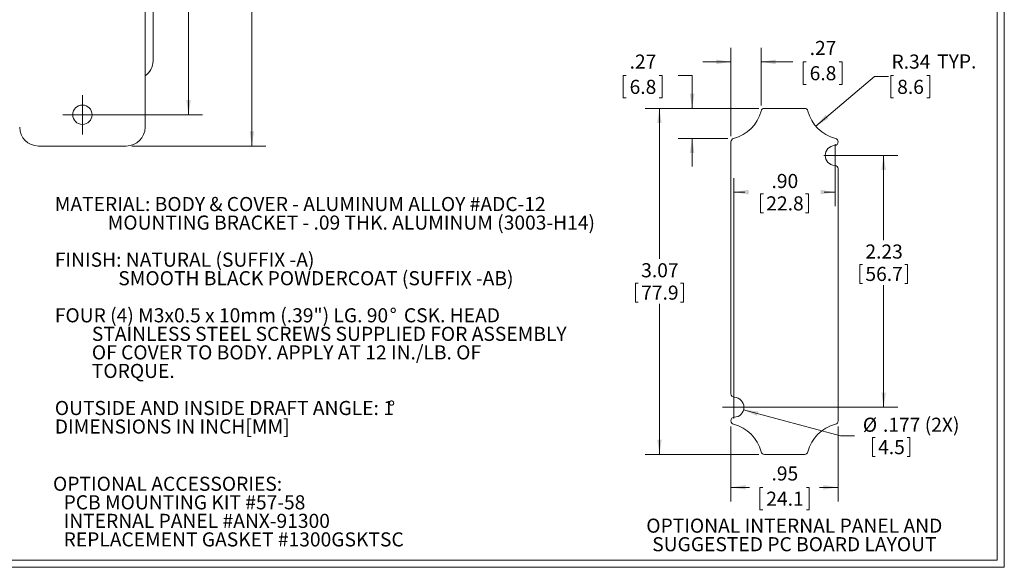
# Model space of a CAD drawing. Units: inches. Extents: x 0.3 to 18.8, y 0.3 to 12.1.
# Drawn here: x 9 to 18.8, y 0.3 to 5.8 of the extents above; entities that cross this region are included whole.
import ezdxf

# ---------------------------------------------------------------- set-up
doc = ezdxf.new("R2010")
doc.units = ezdxf.units.IN
doc.header["$LTSCALE"] = 1.125
doc.header["$MEASUREMENT"] = 0
doc.styles.add('SLDTEXTSTYLE0', font='TXT', dxfattribs={"width": 0.75})
doc.styles.add('SLDTEXTSTYLE1', font='TXT', dxfattribs={"width": 0.7})
doc.dimstyles.new('SLDDIMSTYLE0', dxfattribs={"dimtxt": 0.140625, "dimasz": 0.14625, "dimexe": 0, "dimexo": 0.0625, "dimgap": 0.035156, "dimtad": 0, "dimtih": 1, "dimtoh": 1, "dimrnd": 1e-09, "dimzin": 12, "dimdsep": 46, "dimtxsty": 'SLDTEXTSTYLE0', "dimsah": 1, "dimcen": 0.09, "dimadec": 0, "dimazin": 3, "dimtfac": 1, "dimtofl": 0, "dimtmove": 0, "dimatfit": 3, "dimfxl": 1, "dimfrac": 2, "dimtolj": 1, "dimtzin": 12, "dimarcsym": 0})
doc.dimstyles.new('SLDDIMSTYLE5', dxfattribs={"dimtxt": 0.140625, "dimasz": 0.14625, "dimexe": 0, "dimexo": 0.0625, "dimgap": 0.035156, "dimtad": 0, "dimtih": 1, "dimtoh": 1, "dimlfac": 0.888889, "dimrnd": 1e-09, "dimzin": 12, "dimdsep": 46, "dimtxsty": 'SLDTEXTSTYLE0', "dimsah": 1, "dimcen": 0.09, "dimadec": 0, "dimazin": 3, "dimtfac": 1, "dimtofl": 0, "dimtmove": 0, "dimatfit": 3, "dimfxl": 1, "dimfrac": 2, "dimtolj": 1, "dimtzin": 12, "dimarcsym": 0})
doc.dimstyles.new('SLDDIMSTYLE6', dxfattribs={"dimtxt": 0.140625, "dimasz": 0.14625, "dimexe": 0, "dimexo": 0.0625, "dimgap": 0.035156, "dimtad": 0, "dimtih": 1, "dimtoh": 1, "dimdec": 3, "dimlfac": 0.888889, "dimrnd": 1e-09, "dimzin": 12, "dimdsep": 46, "dimtxsty": 'SLDTEXTSTYLE0', "dimsah": 1, "dimcen": 0, "dimadec": 0, "dimazin": 3, "dimtfac": 1, "dimtdec": 3, "dimtofl": 0, "dimtmove": 0, "dimatfit": 3, "dimfxl": 1, "dimfrac": 2, "dimtolj": 1, "dimtzin": 12, "dimarcsym": 0})
doc.dimstyles.new('SLDDIMSTYLE7', dxfattribs={"dimtxt": 0.140625, "dimasz": 0.14625, "dimexe": 0, "dimexo": 0.0625, "dimgap": 0.035156, "dimtad": 0, "dimtih": 1, "dimtoh": 1, "dimlfac": 0.888889, "dimrnd": 1e-09, "dimzin": 4, "dimdsep": 46, "dimtxsty": 'SLDTEXTSTYLE0', "dimsah": 1, "dimcen": 0.09, "dimadec": 0, "dimazin": 1, "dimtfac": 1, "dimtofl": 0, "dimtmove": 0, "dimatfit": 3, "dimfxl": 1, "dimfrac": 2, "dimtolj": 1, "dimtzin": 12, "dimarcsym": 0})
doc.dimstyles.new('SLDDIMSTYLE8', dxfattribs={"dimtxt": 0.140625, "dimasz": 0.14625, "dimexe": 0, "dimexo": 0.0625, "dimgap": 0.035156, "dimtad": 0, "dimtih": 1, "dimtoh": 1, "dimlfac": 0.888889, "dimrnd": 1e-09, "dimzin": 12, "dimdsep": 46, "dimtxsty": 'SLDTEXTSTYLE0', "dimsah": 1, "dimcen": 0, "dimadec": 0, "dimazin": 3, "dimtfac": 1, "dimtofl": 0, "dimtmove": 1, "dimatfit": 3, "dimfxl": 1, "dimfrac": 2, "dimtolj": 1, "dimtzin": 12, "dimarcsym": 0})
doc.dimstyles.new('SLDDIMSTYLE9', dxfattribs={"dimtxt": 0.140625, "dimasz": 0.14625, "dimexe": 0, "dimexo": 0.0625, "dimgap": 0.035156, "dimtad": 0, "dimtih": 1, "dimtoh": 1, "dimlfac": 0.888889, "dimrnd": 1e-09, "dimzin": 12, "dimdsep": 46, "dimtxsty": 'SLDTEXTSTYLE0', "dimsah": 1, "dimcen": 0.09, "dimadec": 0, "dimazin": 3, "dimtfac": 1, "dimtmove": 0, "dimatfit": 0, "dimfxl": 1, "dimfrac": 2, "dimtolj": 1, "dimtzin": 12, "dimarcsym": 0})

# ---------------------------------------------------------------- blocks, each defined once
blk = doc.blocks.new('SW_NOTE_0')
at = {"color": 0, "linetype": 'Continuous', "lineweight": 0, "char_height": 0.140625, "attachment_point": 2, "style": 'SLDTEXTSTYLE0'}
for s, insert in [('OPTIONAL INTERNAL PANEL AND', (1.415, 0.1813)), ('SUGGESTED PC BOARD LAYOUT', (1.4155, -0.0036))]:
    blk.add_mtext(s, dxfattribs=dict(at, insert=insert))
blk = doc.blocks.new('SW_NOTE_1')
at = {"color": 0, "linetype": 'Continuous', "lineweight": 0, "char_height": 0.140625, "attachment_point": 1, "style": 'SLDTEXTSTYLE0'}
for s, insert in [('OPTIONAL ACCESSORIES:', (0, 0.1813)), ('PCB MOUNTING KIT #57-58', (0.1055, -0.0036)), ('INTERNAL PANEL #ANX-91300', (0.1055, -0.1886)), ('REPLACEMENT GASKET #1300GSKTSC', (0.1055, -0.3735))]:
    blk.add_mtext(s, dxfattribs=dict(at, insert=insert))
blk = doc.blocks.new('SW_NOTE_2')
at = {"color": 0, "linetype": 'Continuous', "lineweight": 0, "attachment_point": 1}
for s, insert, char_height, style in [('MATERIAL: BODY & COVER - ALUMINUM ALLOY #ADC-12', (0, 0.1813), 0.140625, 'SLDTEXTSTYLE0'), ('MOUNTING BRACKET - .09 THK. ALUMINUM (3003-H14)', (0.5273, -0.0036), 0.140625, 'SLDTEXTSTYLE0'), ('FINISH: NATURAL (SUFFIX -A)', (0, -0.3735), 0.140625, 'SLDTEXTSTYLE0'), ('SMOOTH BLACK POWDERCOAT (SUFFIX -AB)', (0.6328, -0.5584), 0.140625, 'SLDTEXTSTYLE0'), ('FOUR (4) M3x0.5 x 10mm (.39") LG. 90', (0, -0.9282), 0.140625, 'SLDTEXTSTYLE0'), ('%%d', (3.3375, -0.9282), 0.14062, 'SLDTEXTSTYLE0'), ('CSK. HEAD', (3.4795, -0.9282), 0.14062, 'SLDTEXTSTYLE0'), ('STAINLESS STEEL SCREWS SUPPLIED FOR ASSEMBLY', (0.3691, -1.1131), 0.140625, 'SLDTEXTSTYLE0'), ('OF COVER TO BODY. APPLY AT 12 IN./LB. OF', (0.3691, -1.2981), 0.140625, 'SLDTEXTSTYLE1'), ('TORQUE.', (0.3691, -1.483), 0.14062, 'SLDTEXTSTYLE0'), ('OUTSIDE AND INSIDE DRAFT ANGLE: 1', (0, -1.8528), 0.140625, 'SLDTEXTSTYLE0'), ('%%d', (3.3213, -1.8528), 0.14062, 'SLDTEXTSTYLE0'), ('DIMENSIONS IN INCH[MM]', (0, -2.0377), 0.140625, 'SLDTEXTSTYLE0')]:
    blk.add_mtext(s, dxfattribs=dict(at, insert=insert, char_height=char_height, style=style))
blk = doc.blocks.new('_D_8')
at = {"color": 7, "linetype": 'Continuous', "lineweight": 0}
for p, q in [((9.7118, 9.0643), (10.8543, 9.0643)), ((10.7137, 9.0643), (10.7137, 7.1922)), ((10.5222, 6.9383), (10.4936, 6.9383)), ((10.4936, 6.9383), (10.4936, 6.715)), ((10.9053, 6.9383), (10.9339, 6.9383)), ((10.9339, 6.9383), (10.9339, 6.715)), ((10.4936, 6.715), (10.5222, 6.715)), ((10.7137, 4.8143), (10.7137, 6.6865)), ((10.9339, 6.715), (10.9053, 6.715)), ((9.7118, 4.8143), (10.8543, 4.8143))]:
    blk.add_line(p, q, dxfattribs=at)
for points in [[(10.7137, 9.0643), (10.6912, 8.9181), (10.7362, 8.9181)], [(10.7137, 4.8143), (10.7362, 4.9606), (10.6912, 4.9606)]]:
    blk.add_solid(points, dxfattribs=at)
at = {"color": 7, "linetype": 'Continuous', "lineweight": 0, "char_height": 0.14062, "attachment_point": 1, "style": 'SLDTEXTSTYLE0'}
for s, insert in [('4.25', (10.5319, 7.1481)), ('108', (10.5579, 6.8963))]:
    blk.add_mtext(s, dxfattribs=dict(at, insert=insert))
blk = doc.blocks.new('_D_9')
at = {"color": 7, "linetype": 'Continuous', "lineweight": 0}
for p, q in [((10.1498, 9.3763), (11.4853, 9.3763)), ((11.3447, 9.3763), (11.3447, 7.1922)), ((11.0752, 6.9383), (11.0466, 6.9383)), ((11.0466, 6.9383), (11.0466, 6.715)), ((11.6142, 6.9383), (11.6427, 6.9383)), ((11.6427, 6.9383), (11.6427, 6.715)), ((11.0466, 6.715), (11.0752, 6.715)), ((11.3447, 4.5023), (11.3447, 6.6865)), ((11.6427, 6.715), (11.6142, 6.715)), ((10.1498, 4.5023), (11.4853, 4.5023))]:
    blk.add_line(p, q, dxfattribs=at)
for points in [[(11.3447, 9.3763), (11.3222, 9.2301), (11.3672, 9.2301)], [(11.3447, 4.5023), (11.3672, 4.6486), (11.3222, 4.6486)]]:
    blk.add_solid(points, dxfattribs=at)
at = {"color": 7, "linetype": 'Continuous', "lineweight": 0, "char_height": 0.14062, "attachment_point": 1, "style": 'SLDTEXTSTYLE0'}
for s, insert in [('4.87', (11.1628, 7.1481)), ('123.8', (11.1109, 6.8963))]:
    blk.add_mtext(s, dxfattribs=dict(at, insert=insert))
blk = doc.blocks.new('SW_CENTERMARKSYMBOL_2')
at = {"color": 0, "linetype": 'Continuous', "lineweight": 0}
for p, q in [((0, 0.1), (0, 0.1965)), ((0, 0), (0, 0.1)), ((-0.1, 0), (-0.1965, 0)), ((0, 0), (-0.1, 0)), ((0, 0), (0, -0.1)), ((0, 0), (0.1, 0)), ((0.1, 0), (0.1965, 0)), ((0, -0.1), (0, -0.1965))]:
    blk.add_line(p, q, dxfattribs=at)
blk = doc.blocks.new('_D_14')
at = {"color": 7, "linetype": 'Continuous', "lineweight": 0}
for p, q in [((16.3981, 4.8774), (15.2668, 4.8774)), ((15.4074, 4.8774), (15.4074, 3.3754)), ((15.1685, 3.1355), (15.1685, 2.9458)), ((15.1685, 3.1355), (15.1971, 3.1355)), ((15.6463, 3.1355), (15.6178, 3.1355)), ((15.6463, 3.1355), (15.6463, 2.9458)), ((15.1685, 2.9458), (15.1971, 2.9458)), ((15.6463, 2.9458), (15.6178, 2.9458)), ((15.4074, 1.4271), (15.4074, 2.9291)), ((16.3981, 1.4271), (15.2668, 1.4271))]:
    blk.add_line(p, q, dxfattribs=at)
for points in [[(15.4074, 4.8774), (15.3849, 4.7311), (15.4299, 4.7311)], [(15.4074, 1.4271), (15.4299, 1.5733), (15.3849, 1.5733)]]:
    blk.add_solid(points, dxfattribs=at)
at = {"color": 7, "linetype": 'Continuous', "lineweight": 0, "char_height": 0.14062, "attachment_point": 1, "style": 'SLDTEXTSTYLE0'}
for s, insert in [('3.07', (15.2256, 3.3335)), ('77.9', (15.2256, 3.1104))]:
    blk.add_mtext(s, dxfattribs=dict(at, insert=insert))
blk = doc.blocks.new('_D_15')
at = {"color": 7, "linetype": 'Continuous', "lineweight": 0}
for p, q in [((16.2458, 1.8708), (17.2126, 1.6114)), ((17.2126, 1.6114), (17.3532, 1.6114)), ((17.5302, 1.5947), (17.5302, 1.405)), ((17.5302, 1.5947), (17.5588, 1.5947)), ((17.9041, 1.5947), (17.8756, 1.5947)), ((17.9041, 1.5947), (17.9041, 1.405)), ((17.5302, 1.405), (17.5588, 1.405)), ((17.9041, 1.405), (17.8756, 1.405))]:
    blk.add_line(p, q, dxfattribs=at)
blk.add_solid([(16.2458, 1.8708), (16.3812, 1.8111), (16.3928, 1.8546)], dxfattribs=at)
at = {"color": 7, "linetype": 'Continuous', "lineweight": 0, "char_height": 0.14062, "attachment_point": 1, "style": 'SLDTEXTSTYLE0'}
for s, insert in [('%%c', (17.4349, 1.7927)), ('.177', (17.6357, 1.7927)), ('(2X)', (18.0521, 1.7927)), ('4.5', (17.5873, 1.5695))]:
    blk.add_mtext(s, dxfattribs=dict(at, insert=insert))
blk = doc.blocks.new('_D_16')
at = {"color": 7, "linetype": 'Continuous', "lineweight": 0}
for p, q in [((17.1593, 4.3516), (17.1593, 3.9017)), ((16.1495, 1.9528), (16.1495, 4.1829)), ((16.1495, 4.0423), (16.2597, 4.0423)), ((16.4155, 4.0256), (16.4155, 3.8359)), ((16.4155, 4.0256), (16.4441, 4.0256)), ((16.8933, 4.0256), (16.8648, 4.0256)), ((16.8933, 4.0256), (16.8933, 3.8359)), ((17.1593, 4.0423), (17.0492, 4.0423)), ((16.4155, 3.8359), (16.4441, 3.8359)), ((16.8933, 3.8359), (16.8648, 3.8359))]:
    blk.add_line(p, q, dxfattribs=at)
for points in [[(16.1495, 4.0423), (16.2958, 4.0198), (16.2958, 4.0648)], [(17.1593, 4.0423), (17.0131, 4.0648), (17.0131, 4.0198)]]:
    blk.add_solid(points, dxfattribs=at)
at = {"color": 7, "linetype": 'Continuous', "lineweight": 0, "char_height": 0.14062, "attachment_point": 1, "style": 'SLDTEXTSTYLE0'}
for s, insert in [('.90', (16.5246, 4.2236)), ('22.8', (16.4726, 4.0004))]:
    blk.add_mtext(s, dxfattribs=dict(at, insert=insert))
blk = doc.blocks.new('_D_17')
at = {"color": 7, "linetype": 'Continuous', "lineweight": 0}
for p, q in [((17.2156, 4.4079), (17.783, 4.4079)), ((17.6424, 4.4079), (17.6424, 3.562)), ((17.4035, 3.3221), (17.4035, 3.1324)), ((17.4035, 3.3221), (17.432, 3.3221)), ((17.8813, 3.3221), (17.8528, 3.3221)), ((17.8813, 3.3221), (17.8813, 3.1324)), ((17.4035, 3.1324), (17.432, 3.1324)), ((17.6424, 1.8966), (17.6424, 3.1156)), ((17.8813, 3.1324), (17.8528, 3.1324)), ((16.2058, 1.8966), (17.783, 1.8966))]:
    blk.add_line(p, q, dxfattribs=at)
for points in [[(17.6424, 4.4079), (17.6199, 4.2616), (17.6649, 4.2616)], [(17.6424, 1.8966), (17.6649, 2.0428), (17.6199, 2.0428)]]:
    blk.add_solid(points, dxfattribs=at)
at = {"color": 7, "linetype": 'Continuous', "lineweight": 0, "char_height": 0.14062, "attachment_point": 1, "style": 'SLDTEXTSTYLE0'}
for s, insert in [('2.23', (17.4606, 3.5201)), ('56.7', (17.4606, 3.2969))]:
    blk.add_mtext(s, dxfattribs=dict(at, insert=insert))
blk = doc.blocks.new('_D_18')
at = {"color": 7, "linetype": 'Continuous', "lineweight": 0}
for p, q in [((16.1207, 1.7059), (16.1207, 0.9574)), ((17.1881, 1.7044), (17.1881, 0.9574)), ((16.1207, 1.098), (16.3064, 1.098)), ((16.4369, 1.0969), (16.4083, 1.0969)), ((16.4083, 1.0969), (16.4083, 0.8737)), ((16.872, 1.0969), (16.9005, 1.0969)), ((16.9005, 1.0969), (16.9005, 0.8737)), ((17.1881, 1.098), (17.0024, 1.098)), ((16.4083, 0.8737), (16.4369, 0.8737)), ((16.9005, 0.8737), (16.872, 0.8737))]:
    blk.add_line(p, q, dxfattribs=at)
for points in [[(16.1207, 1.098), (16.267, 1.0755), (16.267, 1.1205)], [(17.1881, 1.098), (17.0419, 1.1205), (17.0419, 1.0755)]]:
    blk.add_solid(points, dxfattribs=at)
at = {"color": 7, "linetype": 'Continuous', "lineweight": 0, "char_height": 0.14062, "attachment_point": 1, "style": 'SLDTEXTSTYLE0'}
for s, insert in [('.95', (16.5245, 1.3068)), ('24.1', (16.4726, 1.055))]:
    blk.add_mtext(s, dxfattribs=dict(at, insert=insert))
blk = doc.blocks.new('_D_19')
at = {"color": 7, "linetype": 'Continuous', "lineweight": 0}
for p, q in [((17.7417, 5.2045), (17.7131, 5.2045)), ((17.7131, 5.2045), (17.7131, 4.9812)), ((18.0728, 5.2045), (18.1014, 5.2045)), ((18.1014, 5.2045), (18.1014, 4.9812)), ((16.9664, 4.7002), (17.551, 5.1953)), ((17.551, 5.1953), (17.6917, 5.1953)), ((17.7131, 4.9812), (17.7417, 4.9812)), ((18.1014, 4.9812), (18.0728, 4.9812))]:
    blk.add_line(p, q, dxfattribs=at)
blk.add_solid([(16.9664, 4.7002), (17.0926, 4.7776), (17.0635, 4.8119)], dxfattribs=at)
at = {"color": 7, "linetype": 'Continuous', "lineweight": 0, "char_height": 0.14062, "attachment_point": 1, "style": 'SLDTEXTSTYLE0'}
for s, insert in [('R.34', (17.7204, 5.4143)), ('TYP.', (18.1756, 5.4165)), ('8.6', (17.7774, 5.1625))]:
    blk.add_mtext(s, dxfattribs=dict(at, insert=insert))
blk = doc.blocks.new('_D_20')
at = {"color": 7, "linetype": 'Continuous', "lineweight": 0}
for p, q in [((15.0744, 5.2045), (15.0458, 5.2045)), ((15.0458, 5.2045), (15.0458, 4.9812)), ((15.4056, 5.2045), (15.4341, 5.2045)), ((15.4341, 5.2045), (15.4341, 4.9812)), ((15.593, 5.2056), (15.7336, 5.2056)), ((15.7336, 5.2056), (15.7336, 4.8774)), ((15.0458, 4.9812), (15.0744, 4.9812)), ((15.4341, 4.9812), (15.4056, 4.9812)), ((16.3981, 4.8774), (15.593, 4.8774)), ((16.0906, 4.5775), (15.593, 4.5775)), ((15.7336, 4.5775), (15.7336, 4.2963))]:
    blk.add_line(p, q, dxfattribs=at)
for points in [[(15.7336, 4.8774), (15.7561, 5.0236), (15.7111, 5.0236)], [(15.7336, 4.5775), (15.7111, 4.4313), (15.7561, 4.4313)]]:
    blk.add_solid(points, dxfattribs=at)
at = {"color": 7, "linetype": 'Continuous', "lineweight": 0, "char_height": 0.14062, "attachment_point": 1, "style": 'SLDTEXTSTYLE0'}
for s, insert in [('.27', (15.1101, 5.4143)), ('6.8', (15.1101, 5.1625))]:
    blk.add_mtext(s, dxfattribs=dict(at, insert=insert))
blk = doc.blocks.new('_D_21')
at = {"color": 7, "linetype": 'Continuous', "lineweight": 0}
for p, q in [((16.1207, 4.6), (16.1207, 5.4823)), ((16.4205, 4.9075), (16.4205, 5.4823)), ((16.1207, 5.3416), (15.8395, 5.3416)), ((16.4205, 5.3416), (16.7387, 5.3416)), ((16.8692, 5.3406), (16.8406, 5.3406)), ((16.8406, 5.3406), (16.8406, 5.1173)), ((17.2004, 5.3406), (17.2289, 5.3406)), ((17.2289, 5.3406), (17.2289, 5.1173)), ((16.8406, 5.1173), (16.8692, 5.1173)), ((17.2289, 5.1173), (17.2004, 5.1173))]:
    blk.add_line(p, q, dxfattribs=at)
for points in [[(16.1207, 5.3416), (15.9745, 5.3641), (15.9745, 5.3191)], [(16.4205, 5.3416), (16.5668, 5.3191), (16.5668, 5.3641)]]:
    blk.add_solid(points, dxfattribs=at)
at = {"color": 7, "linetype": 'Continuous', "lineweight": 0, "char_height": 0.14062, "attachment_point": 1, "style": 'SLDTEXTSTYLE0'}
for s, insert in [('.27', (16.9049, 5.5504)), ('6.8', (16.9049, 5.2986))]:
    blk.add_mtext(s, dxfattribs=dict(at, insert=insert))
blk = doc.blocks.new('SW_CENTERMARKSYMBOL_4')
at = {"color": 0, "linetype": 'Continuous', "lineweight": 0}
for q in [(0, 0.1125), (-0.1125, 0), (0, -0.1125), (0.1125, 0)]:
    blk.add_line((0, 0), q, dxfattribs=at)
blk = doc.blocks.new('SW_CENTERMARKSYMBOL_5')
at = {"color": 0, "linetype": 'Continuous', "lineweight": 0}
for q in [(0, 0.1125), (-0.1125, 0), (0, -0.1125), (0.1125, 0)]:
    blk.add_line((0, 0), q, dxfattribs=at)

msp = doc.modelspace()

# ---------------------------------------------------------------- linework, layer by layer
at = {"color": 7, "linetype": 'Continuous', "lineweight": 0}
for p, q in [((18.8452, 0.3005), (18.8452, 12.113)), ((18.7754, 0.3702), (18.7754, 12.0432)), ((18.8452, 0.3005), (0.2827, 0.3005)), ((18.7754, 0.3702), (0.3524, 0.3702))]:
    msp.add_line(p, q, dxfattribs=at)
at = {"color": 7, "linetype": 'Continuous', "lineweight": 15}
for p, q in [((10.2805, 9.1893), (10.2805, 4.6893)), ((10.3603, 5.3507), (10.3603, 8.5279)), ((16.8545, 4.8774), (16.4543, 4.8774)), ((16.1207, 4.5438), (16.1207, 2.031)), ((17.1881, 4.5423), (17.1881, 4.5438)), ((9.2175, 4.5023), (10.0935, 4.5023)), ((17.1881, 1.7607), (17.1881, 4.2735)), ((16.1207, 1.7622), (16.1207, 1.7607)), ((16.4543, 1.4271), (16.8545, 1.4271))]:
    msp.add_line(p, q, dxfattribs=at)
msp.add_circle((9.6555, 4.8143), 0.0965, dxfattribs=at)
for centre, radius, start, end in [((16.0517, 4.9464), 0.3809, 284.46676, 345.53324), ((16.4543, 4.8425), 0.0349, 90, 165.53324), ((16.8545, 4.8425), 0.0349, 14.46676, 90), ((17.2571, 4.9464), 0.3809, 194.46676, 255.53324), ((9.2175, 4.6893), 0.187, 180, 270), ((10.0935, 4.6893), 0.187, 270, 0), ((16.1556, 4.5438), 0.0349, 104.46676, 180), ((17.1533, 4.5423), 0.0349, 272.59272, 0), ((17.1533, 4.5438), 0.0349, 0, 75.53324), ((17.1593, 4.4079), 0.0997, 92.59272, 267.40728), ((17.1533, 4.2735), 0.0349, 0, 87.40728), ((16.1556, 2.031), 0.0349, 180, 267.40728), ((16.1495, 1.8966), 0.0997, 272.59272, 87.40728), ((16.1556, 1.7622), 0.0349, 92.59272, 180), ((16.1556, 1.7607), 0.0349, 180, 255.53324), ((16.0517, 1.3581), 0.3809, 14.46676, 75.53324), ((17.2571, 1.3581), 0.3809, 104.46676, 165.53324), ((17.1533, 1.7607), 0.0349, 284.46676, 0), ((16.4543, 1.462), 0.0349, 194.46676, 270), ((16.8545, 1.462), 0.0349, 270, 345.53324)]:
    msp.add_arc(centre, radius, start, end, dxfattribs=at)
msp.add_ellipse((10.1831, 5.3508), major_axis=(0.1253, -0.1253), ratio=0.999695, start_param=6.080081, end_param=7.068431, dxfattribs=at)

# ---------------------------------------------------------------- block references
at = {"color": 7, "linetype": 'Continuous', "lineweight": 0}
for name, p in [('SW_CENTERMARKSYMBOL_2', (9.6555, 4.8143)), ('SW_CENTERMARKSYMBOL_5', (17.1593, 4.4079)), ('SW_NOTE_2', (9.3806, 3.8125)), ('SW_CENTERMARKSYMBOL_4', (16.1495, 1.8966)), ('SW_NOTE_1', (9.3626, 1.0226)), ('SW_NOTE_0', (15.337, 0.6048))]:
    msp.add_blockref(name, p, dxfattribs=at)

# ---------------------------------------------------------------- dimensions: what is measured, and where the dimension line sits
for base, p1, p2, dimstyle, picture, middle in [((11.3447, 4.5023), (10.0935, 9.3763), (10.0935, 4.5023), 'SLDDIMSTYLE0', '_D_9', (11.3447, 6.9393)), ((10.7137, 4.8143), (9.6555, 9.0643), (9.6555, 4.8143), 'SLDDIMSTYLE0', '_D_8', (10.7137, 6.9393)), ((15.7336, 4.8774), (16.1469, 4.5775), (16.4543, 4.8774), 'SLDDIMSTYLE9', '_D_20', (15.7336, 5.2056)), ((15.4074, 1.4271), (16.4543, 4.8774), (16.4543, 1.4271), 'SLDDIMSTYLE5', '_D_14', (15.4074, 3.1522)), ((17.6424, 1.8966), (17.1593, 4.4079), (16.1495, 1.8966), 'SLDDIMSTYLE5', '_D_17', (17.6424, 3.3388))]:
    dim = msp.add_linear_dim(base=base, p1=p1, p2=p2, angle=90, dimstyle=dimstyle, dxfattribs=at)
    dim.commit()
    dim.dimension.update_dxf_attribs({"geometry": picture, "text_midpoint": middle, "dimtype": 160})
for base, p1, p2, dimstyle, picture, middle in [((16.1207, 5.3416), (16.4205, 4.8512), (16.1207, 4.5438), 'SLDDIMSTYLE9', '_D_21', (17.0348, 5.3416)), ((17.1593, 4.0423), (16.1495, 1.8966), (17.1593, 4.4079), 'SLDDIMSTYLE7', '_D_16', (16.6544, 4.0423)), ((17.1881, 1.098), (16.1207, 1.7622), (17.1881, 1.7607), 'SLDDIMSTYLE5', '_D_18', (16.6544, 1.098))]:
    dim = msp.add_linear_dim(base=base, p1=p1, p2=p2, dimstyle=dimstyle, dxfattribs=at)
    dim.commit()
    dim.dimension.update_dxf_attribs({"geometry": picture, "text_midpoint": middle, "dimtype": 160})
dim = msp.add_radius_dim(center=(17.2571, 4.9464), mpoint=(16.9664, 4.7002), text='<> TYP.', dimstyle='SLDDIMSTYLE8', dxfattribs=at)
dim.commit()
dim.dimension.update_dxf_attribs({"geometry": '_D_19', "text_midpoint": (18.1101, 5.2056), "dimtype": 164})
dim = msp.add_diameter_dim_2p(p1=(16.0532, 1.9224), p2=(16.2458, 1.8708), text='<> (2X)', dimstyle='SLDDIMSTYLE6', dxfattribs=at)
dim.commit()
dim.dimension.update_dxf_attribs({"geometry": '_D_15', "text_midpoint": (17.9099, 1.6114), "dimtype": 163})

doc.saveas('drawing.dxf')
